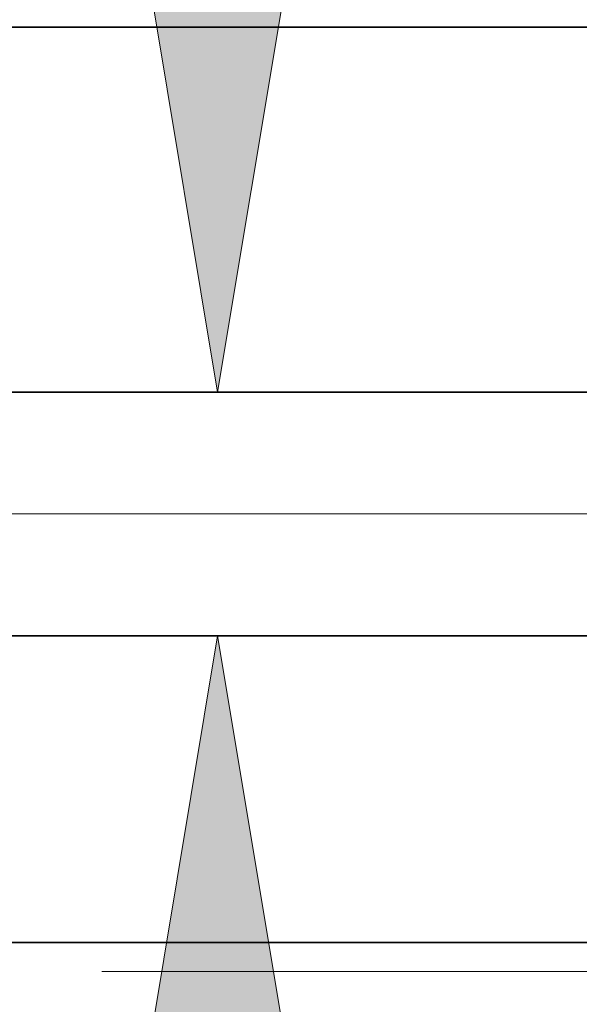
# Model space of a CAD drawing. Extents: x 0 to 10.8, y 0 to 8.2.
# Drawn here: x 5.1 to 5.3, y 1 to 1.5 of the extents above; entities that cross this region are included whole.
import ezdxf

# ---------------------------------------------------------------- set-up
doc = ezdxf.new("R2010")
doc.units = 0
doc.header["$MEASUREMENT"] = 0
doc.linetypes.add('DASHDOT', pattern=[18.5, 12, -3, 0.5, -3])
doc.layers.get('0').update_dxf_attribs({"lineweight": 13})

# ---------------------------------------------------------------- blocks, each defined once
blk = doc.blocks.new('BLOCK20')
at = {"color": 7, "lineweight": 13, "ltscale": 0.03937}
blk.add_line((6.701413, 0), (10.321332, 0), dxfattribs=at)
blk = doc.blocks.new('BLOCK22')
at = {"color": 7, "lineweight": 13, "ltscale": 0.03937}
for points in [[(6.801202, 2.019076), (6.939381, 1.19), (7.07756, 2.019076)], [(7.07756, -0.139076), (6.939381, 0.69), (6.801202, -0.139076)]]:
    blk.add_lwpolyline(points, close=True, dxfattribs=at)
for points in [[(6.801202, 2.019076), (6.939381, 1.19), (6.801202, 2.019076), (7.07756, 2.019076)], [(7.07756, -0.139076), (6.939381, 0.69), (7.07756, -0.139076), (6.801202, -0.139076)]]:
    blk.add_solid(points, dxfattribs=at)
blk = doc.blocks.new('BLOCK26')
at = {"color": 7, "lineweight": 5, "ltscale": 0.03937}
for p, q in [((4.781, 0.69), (7.825385, 0.69)), ((8.75, 0.06), (6.375, 0.06))]:
    blk.add_line(p, q, dxfattribs=at)
blk = doc.blocks.new('BLOCK27')
at = {"color": 7, "lineweight": 5, "ltscale": 0.03937}
for p, q in [((6.388055, 1.94), (8.75, 1.94)), ((7.825385, 1.19), (4.781, 1.19))]:
    blk.add_line(p, q, dxfattribs=at)

msp = doc.modelspace()

# ---------------------------------------------------------------- linework, layer by layer
at = {"color": 7, "lineweight": 35, "ltscale": 0.014244}
msp.add_line((5.0212, 1.52812), (5.59097, 1.52812), dxfattribs=at)
at = {"color": 7, "lineweight": 35, "ltscale": 0.01836}
for p, q in [((5.36793, 1.3472), (4.63354, 1.3472)), ((5.36793, 1.22658), (4.63354, 1.22658))]:
    msp.add_line(p, q, dxfattribs=at)
at = {"color": 7, "linetype": 'DASHDOT', "lineweight": 13, "ltscale": 0.03937}
msp.add_line((5.46637, 1.28689), (4.53388, 1.28689), dxfattribs=at)
at = {"color": 7, "lineweight": 35, "ltscale": 0.014323}
msp.add_line((5.01806, 1.07461), (5.59097, 1.07461), dxfattribs=at)

# ---------------------------------------------------------------- block references
at = {"lineweight": 0, "xscale": 0.241229, "yscale": 0.241229, "zscale": 0.241229}
for name in ['BLOCK27', 'BLOCK22', 'BLOCK20', 'BLOCK26']:
    msp.add_blockref(name, (3.48022, 1.06014), dxfattribs=at)

doc.saveas('drawing.dxf')
